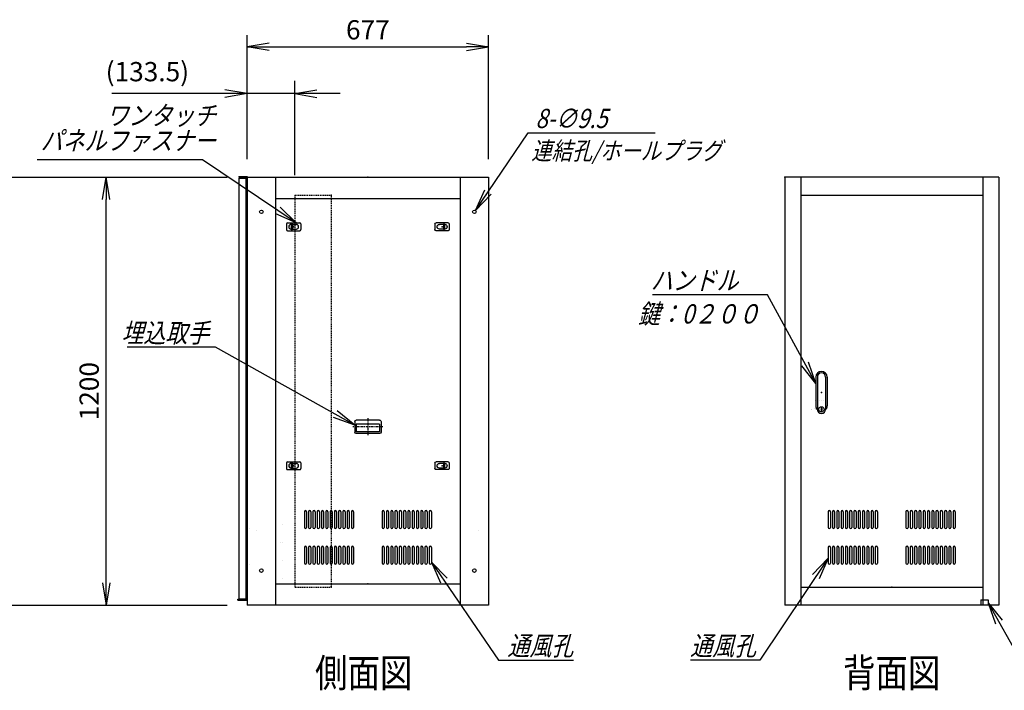
# Model space of a CAD drawing. Units: millimetres. Extents: x 0 to 398, y 1 to 284.
# Drawn here: x 105 to 243, y 59 to 153 of the extents above; entities that cross this region are included whole.
import ezdxf

# ---------------------------------------------------------------- set-up
doc = ezdxf.new("R2010")
doc.units = ezdxf.units.MM
doc.linetypes.add('CENTER', pattern=[12, 7.5, -1.5, 1.5, -1.5])
doc.linetypes.add('DASHED', pattern=[4.5, 3, -1.5])
doc.styles.get("Standard").update_dxf_attribs({"font": 'ROMANS', "bigfont": 'EXTFONT'})
doc.dimstyles.new('ISO-25', dxfattribs={"dimtxt": 2.5, "dimasz": 2.5, "dimexe": 1.25, "dimexo": 0.625, "dimtad": 1, "dimtxsty": 'Standard', "dimcen": 2.5, "dimadec": 0, "dimazin": 0, "dimtfac": 1, "dimtmove": 0, "dimatfit": 3, "dimfxl": 1, "dimarcsym": 0})

# ---------------------------------------------------------------- blocks, each defined once
blk = doc.blocks.new('DTL0002')
at = {"color": 0, "linetype": 'Continuous'}
for p, q in [((-20, 8), (-20, -8)), ((-17, 11), (17, 11)), ((-7.5, 6.5), (-7, 6.5)), ((-7, 8), (-3.5, 8)), ((-7, 8), (-7, -8)), ((-3.5, 8), (-3.5, -8)), ((-3.5, 6.5), (7.5, 6.5)), ((20, 8), (20, -8)), ((-17, -11), (17, -11)), ((-7.5, -6.5), (-7, -6.5)), ((-7, -8), (-3.5, -8)), ((-3.5, -6.5), (7.5, -6.5))]:
    blk.add_line(p, q, dxfattribs=at)
at = {"color": 0, "linetype": 'CENTER'}
for p, q in [((-11, 0), (-11, 0)), ((11, 0), (11, 0))]:
    blk.add_line(p, q, dxfattribs=at)
at = {"color": 0, "linetype": 'Continuous'}
for centre, radius, start, end in [((-17, 8), 3, 90, 180), ((-7.5, 0), 6.5, 90, 180), ((-7.5, 0), 6.5, 180, 270), ((7.5, 0), 6.5, 0, 90), ((7.5, 0), 6.5, 270, 0), ((17, 8), 3, 0, 90), ((-17, -8), 3, 180, 270), ((17, -8), 3, 270, 0)]:
    blk.add_arc(centre, radius, start, end, dxfattribs=at)
at = {"color": 0}
blk.add_point((0, 0), dxfattribs=at)
blk = doc.blocks.new('DTL0006')
at = {"color": 0, "linetype": 'Continuous'}
for p, q in [((-37, -15), (-37, 15)), ((33, 19), (-33, 19)), ((32.5, 14), (-32.5, 14)), ((-32.5, -8), (-32.5, 14)), ((32.5, -8), (32.5, 14)), ((37, -15), (37, 15)), ((33, -19), (-33, -19)), ((32.5, -8), (-32.5, -8))]:
    blk.add_line(p, q, dxfattribs=at)
at = {"color": 0, "linetype": 'CENTER'}
for p, q in [((0, -24.6), (0, 24.3)), ((41.9, 0), (-42.3, 0))]:
    blk.add_line(p, q, dxfattribs=at)
at = {"color": 0, "linetype": 'Continuous'}
for centre, start, end in [((-33, 15), 90, 180), ((33, 15), 0, 90), ((-33, -15), 180, 270), ((33, -15), 270, 0)]:
    blk.add_arc(centre, 4, start, end, dxfattribs=at)
at = {"color": 0}
blk.add_point((0, 0), dxfattribs=at)
blk.add_point((0, 0), dxfattribs=at)
blk = doc.blocks.new('DTL0003')
at = {"color": 0, "linetype": 'Continuous'}
for p, q in [((-178, 202), (-178, 158)), ((-172, 202), (-172, 158)), ((-166, 202), (-166, 158)), ((-160, 202), (-160, 158)), ((-154, 202), (-154, 158)), ((-148, 202), (-148, 158)), ((-142, 202), (-142, 158)), ((-136, 202), (-136, 158)), ((-130, 202), (-130, 158)), ((-124, 202), (-124, 158)), ((-118, 202), (-118, 158)), ((-112, 202), (-112, 158)), ((-106, 202), (-106, 158)), ((-100, 202), (-100, 158)), ((-94, 202), (-94, 158)), ((-88, 202), (-88, 158)), ((-82, 202), (-82, 158)), ((-76, 202), (-76, 158)), ((-70, 202), (-70, 158)), ((-64, 202), (-64, 158)), ((-58, 202), (-58, 158)), ((-52, 202), (-52, 158)), ((-46, 202), (-46, 158)), ((-40, 202), (-40, 158)), ((40, 202), (40, 158)), ((46, 202), (46, 158)), ((52, 202), (52, 158)), ((58, 202), (58, 158)), ((64, 202), (64, 158)), ((70, 202), (70, 158)), ((76, 202), (76, 158)), ((82, 202), (82, 158)), ((88, 202), (88, 158)), ((94, 202), (94, 158)), ((100, 202), (100, 158)), ((106, 202), (106, 158)), ((112, 202), (112, 158)), ((118, 202), (118, 158)), ((124, 202), (124, 158)), ((130, 202), (130, 158)), ((136, 202), (136, 158)), ((142, 202), (142, 158)), ((148, 202), (148, 158)), ((154, 202), (154, 158)), ((160, 202), (160, 158)), ((166, 202), (166, 158)), ((172, 202), (172, 158)), ((178, 202), (178, 158)), ((-332.5, 155), (-332.5, 155)), ((-176.5, 155), (-176.5, 155)), ((-164.5, 155), (-164.5, 155)), ((-152.5, 155), (-152.5, 155)), ((-140.5, 155), (-140.5, 155)), ((-128.5, 155), (-128.5, 155)), ((-116.5, 155), (-116.5, 155)), ((-104.5, 155), (-104.5, 155)), ((-92.5, 155), (-92.5, 155)), ((-80.5, 155), (-80.5, 155)), ((-68.5, 155), (-68.5, 155)), ((-56.5, 155), (-56.5, 155)), ((-44.5, 155), (-44.5, 155)), ((44.5, 155), (44.5, 155)), ((56.5, 155), (56.5, 155)), ((68.5, 155), (68.5, 155)), ((80.5, 155), (80.5, 155)), ((92.5, 155), (92.5, 155)), ((104.5, 155), (104.5, 155)), ((116.5, 155), (116.5, 155)), ((128.5, 155), (128.5, 155)), ((140.5, 155), (140.5, 155)), ((152.5, 155), (152.5, 155)), ((164.5, 155), (164.5, 155)), ((176.5, 155), (176.5, 155)), ((-178, 102), (-178, 58)), ((-172, 102), (-172, 58)), ((-166, 102), (-166, 58)), ((-160, 102), (-160, 58)), ((-154, 102), (-154, 58)), ((-148, 102), (-148, 58)), ((-142, 102), (-142, 58)), ((-136, 102), (-136, 58)), ((-130, 102), (-130, 58)), ((-124, 102), (-124, 58)), ((-118, 102), (-118, 58)), ((-112, 102), (-112, 58)), ((-106, 102), (-106, 58)), ((-100, 102), (-100, 58)), ((-94, 102), (-94, 58)), ((-88, 102), (-88, 58)), ((-82, 102), (-82, 58)), ((-76, 102), (-76, 58)), ((-70, 102), (-70, 58)), ((-64, 102), (-64, 58)), ((-58, 102), (-58, 58)), ((-52, 102), (-52, 58)), ((-46, 102), (-46, 58)), ((-40, 102), (-40, 58)), ((40, 102), (40, 58)), ((46, 102), (46, 58)), ((52, 102), (52, 58)), ((58, 102), (58, 58)), ((64, 102), (64, 58)), ((70, 102), (70, 58)), ((76, 102), (76, 58)), ((82, 102), (82, 58)), ((88, 102), (88, 58)), ((94, 102), (94, 58)), ((100, 102), (100, 58)), ((106, 102), (106, 58)), ((112, 102), (112, 58)), ((118, 102), (118, 58)), ((124, 102), (124, 58)), ((130, 102), (130, 58)), ((136, 102), (136, 58)), ((142, 102), (142, 58)), ((148, 102), (148, 58)), ((154, 102), (154, 58)), ((160, 102), (160, 58)), ((166, 102), (166, 58)), ((172, 102), (172, 58)), ((178, 102), (178, 58)), ((-332.5, 55), (-332.5, 55)), ((-176.5, 55), (-176.5, 55)), ((-164.5, 55), (-164.5, 55)), ((-152.5, 55), (-152.5, 55)), ((-140.5, 55), (-140.5, 55)), ((-128.5, 55), (-128.5, 55)), ((-116.5, 55), (-116.5, 55)), ((-104.5, 55), (-104.5, 55)), ((-92.5, 55), (-92.5, 55)), ((-80.5, 55), (-80.5, 55)), ((-68.5, 55), (-68.5, 55)), ((-56.5, 55), (-56.5, 55)), ((-44.5, 55), (-44.5, 55)), ((44.5, 55), (44.5, 55)), ((56.5, 55), (56.5, 55)), ((68.5, 55), (68.5, 55)), ((80.5, 55), (80.5, 55)), ((92.5, 55), (92.5, 55)), ((104.5, 55), (104.5, 55)), ((116.5, 55), (116.5, 55)), ((128.5, 55), (128.5, 55)), ((140.5, 55), (140.5, 55)), ((152.5, 55), (152.5, 55)), ((164.5, 55), (164.5, 55)), ((176.5, 55), (176.5, 55))]:
    blk.add_line(p, q, dxfattribs=at)
for centre, start, end in [((-175, 202), 0, 180), ((-163, 202), 0, 180), ((-151, 202), 0, 180), ((-139, 202), 0, 180), ((-127, 202), 0, 180), ((-115, 202), 0, 180), ((-103, 202), 0, 180), ((-91, 202), 0, 180), ((-79, 202), 0, 180), ((-67, 202), 0, 180), ((-55, 202), 0, 180), ((-43, 202), 0, 180), ((43, 202), 0, 180), ((55, 202), 0, 180), ((67, 202), 0, 180), ((79, 202), 0, 180), ((91, 202), 0, 180), ((103, 202), 0, 180), ((115, 202), 0, 180), ((127, 202), 0, 180), ((139, 202), 0, 180), ((151, 202), 0, 180), ((163, 202), 0, 180), ((175, 202), 0, 180), ((-175, 158), 180, 0), ((-163, 158), 180, 0), ((-151, 158), 180, 0), ((-139, 158), 180, 0), ((-127, 158), 180, 0), ((-115, 158), 180, 0), ((-103, 158), 180, 0), ((-91, 158), 180, 0), ((-79, 158), 180, 0), ((-67, 158), 180, 0), ((-55, 158), 180, 0), ((-43, 158), 180, 0), ((43, 158), 180, 0), ((55, 158), 180, 0), ((67, 158), 180, 0), ((79, 158), 180, 0), ((91, 158), 180, 0), ((103, 158), 180, 0), ((115, 158), 180, 0), ((127, 158), 180, 0), ((139, 158), 180, 0), ((151, 158), 180, 0), ((163, 158), 180, 0), ((175, 158), 180, 0), ((-175, 102), 0, 180), ((-163, 102), 0, 180), ((-151, 102), 0, 180), ((-139, 102), 0, 180), ((-127, 102), 0, 180), ((-115, 102), 0, 180), ((-103, 102), 0, 180), ((-91, 102), 0, 180), ((-79, 102), 0, 180), ((-67, 102), 0, 180), ((-55, 102), 0, 180), ((-43, 102), 0, 180), ((43, 102), 0, 180), ((55, 102), 0, 180), ((67, 102), 0, 180), ((79, 102), 0, 180), ((91, 102), 0, 180), ((103, 102), 0, 180), ((115, 102), 0, 180), ((127, 102), 0, 180), ((139, 102), 0, 180), ((151, 102), 0, 180), ((163, 102), 0, 180), ((175, 102), 0, 180), ((-175, 58), 180, 0), ((-163, 58), 180, 0), ((-151, 58), 180, 0), ((-139, 58), 180, 0), ((-127, 58), 180, 0), ((-115, 58), 180, 0), ((-103, 58), 180, 0), ((-91, 58), 180, 0), ((-79, 58), 180, 0), ((-67, 58), 180, 0), ((-55, 58), 180, 0), ((-43, 58), 180, 0), ((43, 58), 180, 0), ((55, 58), 180, 0), ((67, 58), 180, 0), ((79, 58), 180, 0), ((91, 58), 180, 0), ((103, 58), 180, 0), ((115, 58), 180, 0), ((127, 58), 180, 0), ((139, 58), 180, 0), ((151, 58), 180, 0), ((163, 58), 180, 0), ((175, 58), 180, 0)]:
    blk.add_arc(centre, 3, start, end, dxfattribs=at)
at = {"color": 0}
blk.add_point((0, 0), dxfattribs=at)
blk = doc.blocks.new('DTL0007')
at = {"color": 0, "linetype": 'Continuous'}
for p, q in [((-16, 43), (-16, -37.5)), ((-11.5, 43), (-11.5, -27.5)), ((11.5, 43), (11.5, -27.5)), ((16, 43), (16, -37.5)), ((-18, -21.5), (-18, -21.5)), ((-12, -21.5), (-12, -21.5)), ((-11.5, -27.5), (-11.5, -47.5)), ((-6, -21.5), (-6, -21.5)), ((0, -21.5), (0, -21.5)), ((0, -21.5), (0, -21.5)), ((6, -21.5), (6, -21.5)), ((11.5, -27.5), (11.5, -47.5)), ((12, -21.5), (12, -21.5)), ((18, -21.5), (18, -21.5)), ((-19, -46.5), (-19, -46.5)), ((-18, -46.5), (-18, -46.5)), ((-12, -46.5), (-12, -46.5)), ((-6, -46.5), (-6, -46.5)), ((-1, -44.5), (-1, -50.5)), ((-1, -44.5), (1, -44.5)), ((-1, -50.5), (1, -50.5)), ((0, -46.5), (0, -46.5)), ((0, -49), (0, -49)), ((0, -49), (0, -49)), ((1, -44.5), (1, -50.5)), ((6, -46.5), (6, -46.5)), ((12, -46.5), (12, -46.5)), ((18, -46.5), (18, -46.5))]:
    blk.add_line(p, q, dxfattribs=at)
blk.add_circle((0, -47.5), 7.5, dxfattribs=at)
for centre, radius, start, end in [((0, 43), 16, 0, 180), ((0, 43), 11.5, 0, 180), ((0, -37.5), 16, 180, 224.3644), ((0, -47.5), 11.5, 180, 0), ((0, -37.5), 16, 315.6356, 0)]:
    blk.add_arc(centre, radius, start, end, dxfattribs=at)
at = {"color": 0}
blk.add_point((0, 0), dxfattribs=at)
blk = doc.blocks.new('DTL0008')
at = {"color": 0, "linetype": 'DASHED'}
for p, q in [((0, 550), (100, 550)), ((0, 550), (0, -550)), ((102, 548), (100, 550)), ((102, 548), (102, -548)), ((0, -550), (100, -550)), ((102, -548), (100, -550))]:
    blk.add_line(p, q, dxfattribs=at)
at = {"color": 0}
for p in [(102, 550), (0, 0), (102, -550)]:
    blk.add_point(p, dxfattribs=at)
blk = doc.blocks.new('DTL0013')
at = {"color": 0, "linetype": 'Continuous'}
for p, q in [((-178, 212), (-178, 168)), ((-172, 212), (-172, 168)), ((-166, 212), (-166, 168)), ((-160, 212), (-160, 168)), ((-154, 212), (-154, 168)), ((-148, 212), (-148, 168)), ((-142, 212), (-142, 168)), ((-136, 212), (-136, 168)), ((-130, 212), (-130, 168)), ((-124, 212), (-124, 168)), ((-118, 212), (-118, 168)), ((-112, 212), (-112, 168)), ((-106, 212), (-106, 168)), ((-100, 212), (-100, 168)), ((-94, 212), (-94, 168)), ((-88, 212), (-88, 168)), ((-82, 212), (-82, 168)), ((-76, 212), (-76, 168)), ((-70, 212), (-70, 168)), ((-64, 212), (-64, 168)), ((-58, 212), (-58, 168)), ((-52, 212), (-52, 168)), ((-46, 212), (-46, 168)), ((-40, 212), (-40, 168)), ((40, 212), (40, 168)), ((46, 212), (46, 168)), ((52, 212), (52, 168)), ((58, 212), (58, 168)), ((64, 212), (64, 168)), ((70, 212), (70, 168)), ((76, 212), (76, 168)), ((82, 212), (82, 168)), ((88, 212), (88, 168)), ((94, 212), (94, 168)), ((100, 212), (100, 168)), ((106, 212), (106, 168)), ((112, 212), (112, 168)), ((118, 212), (118, 168)), ((124, 212), (124, 168)), ((130, 212), (130, 168)), ((136, 212), (136, 168)), ((142, 212), (142, 168)), ((148, 212), (148, 168)), ((154, 212), (154, 168)), ((160, 212), (160, 168)), ((166, 212), (166, 168)), ((172, 212), (172, 168)), ((178, 212), (178, 168)), ((-176.5, 165), (-176.5, 165)), ((-164.5, 165), (-164.5, 165)), ((-152.5, 165), (-152.5, 165)), ((-140.5, 165), (-140.5, 165)), ((-128.5, 165), (-128.5, 165)), ((-116.5, 165), (-116.5, 165)), ((-104.5, 165), (-104.5, 165)), ((-92.5, 165), (-92.5, 165)), ((-80.5, 165), (-80.5, 165)), ((-68.5, 165), (-68.5, 165)), ((-56.5, 165), (-56.5, 165)), ((-44.5, 165), (-44.5, 165)), ((44.5, 165), (44.5, 165)), ((56.5, 165), (56.5, 165)), ((68.5, 165), (68.5, 165)), ((80.5, 165), (80.5, 165)), ((92.5, 165), (92.5, 165)), ((104.5, 165), (104.5, 165)), ((116.5, 165), (116.5, 165)), ((128.5, 165), (128.5, 165)), ((140.5, 165), (140.5, 165)), ((152.5, 165), (152.5, 165)), ((164.5, 165), (164.5, 165)), ((176.5, 165), (176.5, 165)), ((-178, 112), (-178, 68)), ((-172, 112), (-172, 68)), ((-166, 112), (-166, 68)), ((-160, 112), (-160, 68)), ((-154, 112), (-154, 68)), ((-148, 112), (-148, 68)), ((-142, 112), (-142, 68)), ((-136, 112), (-136, 68)), ((-130, 112), (-130, 68)), ((-124, 112), (-124, 68)), ((-118, 112), (-118, 68)), ((-112, 112), (-112, 68)), ((-106, 112), (-106, 68)), ((-100, 112), (-100, 68)), ((-94, 112), (-94, 68)), ((-88, 112), (-88, 68)), ((-82, 112), (-82, 68)), ((-76, 112), (-76, 68)), ((-70, 112), (-70, 68)), ((-64, 112), (-64, 68)), ((-58, 112), (-58, 68)), ((-52, 112), (-52, 68)), ((-46, 112), (-46, 68)), ((-40, 112), (-40, 68)), ((40, 112), (40, 68)), ((46, 112), (46, 68)), ((52, 112), (52, 68)), ((58, 112), (58, 68)), ((64, 112), (64, 68)), ((70, 112), (70, 68)), ((76, 112), (76, 68)), ((82, 112), (82, 68)), ((88, 112), (88, 68)), ((94, 112), (94, 68)), ((100, 112), (100, 68)), ((106, 112), (106, 68)), ((112, 112), (112, 68)), ((118, 112), (118, 68)), ((124, 112), (124, 68)), ((130, 112), (130, 68)), ((136, 112), (136, 68)), ((142, 112), (142, 68)), ((148, 112), (148, 68)), ((154, 112), (154, 68)), ((160, 112), (160, 68)), ((166, 112), (166, 68)), ((172, 112), (172, 68)), ((178, 112), (178, 68)), ((-176.5, 65), (-176.5, 65)), ((-164.5, 65), (-164.5, 65)), ((-152.5, 65), (-152.5, 65)), ((-140.5, 65), (-140.5, 65)), ((-128.5, 65), (-128.5, 65)), ((-116.5, 65), (-116.5, 65)), ((-104.5, 65), (-104.5, 65)), ((-92.5, 65), (-92.5, 65)), ((-80.5, 65), (-80.5, 65)), ((-68.5, 65), (-68.5, 65)), ((-56.5, 65), (-56.5, 65)), ((-44.5, 65), (-44.5, 65)), ((44.5, 65), (44.5, 65)), ((56.5, 65), (56.5, 65)), ((68.5, 65), (68.5, 65)), ((80.5, 65), (80.5, 65)), ((92.5, 65), (92.5, 65)), ((104.5, 65), (104.5, 65)), ((116.5, 65), (116.5, 65)), ((128.5, 65), (128.5, 65)), ((140.5, 65), (140.5, 65)), ((152.5, 65), (152.5, 65)), ((164.5, 65), (164.5, 65)), ((176.5, 65), (176.5, 65))]:
    blk.add_line(p, q, dxfattribs=at)
for centre, start, end in [((-175, 212), 0, 180), ((-163, 212), 0, 180), ((-151, 212), 0, 180), ((-139, 212), 0, 180), ((-127, 212), 0, 180), ((-115, 212), 0, 180), ((-103, 212), 0, 180), ((-91, 212), 0, 180), ((-79, 212), 0, 180), ((-67, 212), 0, 180), ((-55, 212), 0, 180), ((-43, 212), 0, 180), ((43, 212), 0, 180), ((55, 212), 0, 180), ((67, 212), 0, 180), ((79, 212), 0, 180), ((91, 212), 0, 180), ((103, 212), 0, 180), ((115, 212), 0, 180), ((127, 212), 0, 180), ((139, 212), 0, 180), ((151, 212), 0, 180), ((163, 212), 0, 180), ((175, 212), 0, 180), ((-175, 168), 180, 0), ((-163, 168), 180, 0), ((-151, 168), 180, 0), ((-139, 168), 180, 0), ((-127, 168), 180, 0), ((-115, 168), 180, 0), ((-103, 168), 180, 0), ((-91, 168), 180, 0), ((-79, 168), 180, 0), ((-67, 168), 180, 0), ((-55, 168), 180, 0), ((-43, 168), 180, 0), ((43, 168), 180, 0), ((55, 168), 180, 0), ((67, 168), 180, 0), ((79, 168), 180, 0), ((91, 168), 180, 0), ((103, 168), 180, 0), ((115, 168), 180, 0), ((127, 168), 180, 0), ((139, 168), 180, 0), ((151, 168), 180, 0), ((163, 168), 180, 0), ((175, 168), 180, 0), ((-175, 112), 0, 180), ((-163, 112), 0, 180), ((-151, 112), 0, 180), ((-139, 112), 0, 180), ((-127, 112), 0, 180), ((-115, 112), 0, 180), ((-103, 112), 0, 180), ((-91, 112), 0, 180), ((-79, 112), 0, 180), ((-67, 112), 0, 180), ((-55, 112), 0, 180), ((-43, 112), 0, 180), ((43, 112), 0, 180), ((55, 112), 0, 180), ((67, 112), 0, 180), ((79, 112), 0, 180), ((91, 112), 0, 180), ((103, 112), 0, 180), ((115, 112), 0, 180), ((127, 112), 0, 180), ((139, 112), 0, 180), ((151, 112), 0, 180), ((163, 112), 0, 180), ((175, 112), 0, 180), ((-175, 68), 180, 0), ((-163, 68), 180, 0), ((-151, 68), 180, 0), ((-139, 68), 180, 0), ((-127, 68), 180, 0), ((-115, 68), 180, 0), ((-103, 68), 180, 0), ((-91, 68), 180, 0), ((-79, 68), 180, 0), ((-67, 68), 180, 0), ((-55, 68), 180, 0), ((-43, 68), 180, 0), ((43, 68), 180, 0), ((55, 68), 180, 0), ((67, 68), 180, 0), ((79, 68), 180, 0), ((91, 68), 180, 0), ((103, 68), 180, 0), ((115, 68), 180, 0), ((127, 68), 180, 0), ((139, 68), 180, 0), ((151, 68), 180, 0), ((163, 68), 180, 0), ((175, 68), 180, 0)]:
    blk.add_arc(centre, 3, start, end, dxfattribs=at)
at = {"color": 0}
blk.add_point((0, 0), dxfattribs=at)
blk = doc.blocks.new('_Open')
at = {"color": 0, "linetype": 'ByBlock', "lineweight": -2}
for p, q in [((-1, 0.166667), (0, 0)), ((-1, -0.166667), (0, 0)), ((0, 0), (-1, 0))]:
    blk.add_line(p, q, dxfattribs=at)
blk = doc.blocks.new('*D16')
at = {"color": 0, "lineweight": -2}
for p, q in [((99.15, 130.69), (133.8, 130.69)), ((116.86, 73.81), (116.86, 127.58)), ((99.15, 70.69), (133.8, 70.69))]:
    blk.add_line(p, q, dxfattribs=at)
at = {"layer": 'Defpoints', "color": 0}
for p in [(96.61, 130.69), (116.86, 130.69), (96.61, 70.69)]:
    blk.add_point(p, dxfattribs=at)
at = {"color": 0, "lineweight": -2, "xscale": 3.114, "yscale": 3.114, "zscale": 3.114}
for p, rotation in [((116.86, 130.69), 89.99999999999999), ((116.86, 70.69), 270)]:
    blk.add_blockref('_Open', p, dxfattribs=dict(at, rotation=rotation))
at = {"color": 0, "insert": (114.83, 100.69), "char_height": 2.7, "attachment_point": 5, "rotation": 90}
blk.add_mtext('1200', dxfattribs=at)
blk = doc.blocks.new('*D27')
at = {"color": 0, "lineweight": -2}
for p, q in [((136.61, 133.33), (136.61, 150.6)), ((170.46, 133.23), (170.46, 150.6)), ((139.73, 148.98), (167.35, 148.98))]:
    blk.add_line(p, q, dxfattribs=at)
at = {"layer": 'Defpoints', "color": 0}
for p in [(170.46, 148.98), (136.61, 130.79), (170.46, 130.69)]:
    blk.add_point(p, dxfattribs=at)
at = {"color": 0, "lineweight": -2, "xscale": 3.114, "yscale": 3.114, "zscale": 3.114, "rotation": 180}
blk.add_blockref('_Open', (136.61, 148.98), dxfattribs=at)
at = {"color": 0, "lineweight": -2, "xscale": 3.114, "yscale": 3.114, "zscale": 3.114}
blk.add_blockref('_Open', (170.46, 148.98), dxfattribs=at)
at = {"color": 0, "insert": (153.54, 151.01), "char_height": 2.7, "attachment_point": 5}
blk.add_mtext('677', dxfattribs=at)
blk = doc.blocks.new('SYM0004')
at = {"color": 7, "linetype": 'Continuous'}
for p, q in [((0, 0), (9.4, -13.74)), ((0, 0), (2.21, -2.26)), ((0, 0), (1.3, -2.88)), ((9.4, -13.74), (19.9, -13.74))]:
    blk.add_line(p, q, dxfattribs=at)
at = {"color": 7, "insert": (10.68, -13.07), "char_height": 2.7, "attachment_point": 7}
blk.add_mtext('{\\W0.833333;\\Q15;通風孔}', dxfattribs=at)
blk = doc.blocks.new('SYM0005')
at = {"color": 7, "linetype": 'Continuous'}
for p, q in [((0, 0), (4.53, -8.07)), ((0, 0), (2, -2.45)), ((0, 0), (1.05, -2.98)), ((4.53, -8.07), (19.63, -8.07))]:
    blk.add_line(p, q, dxfattribs=at)
at = {"color": 7, "insert": (5.09, -7.39), "char_height": 2.7, "attachment_point": 7}
blk.add_mtext('{\\W0.833333;\\Q15;アース端子}', dxfattribs=at)
blk = doc.blocks.new('SYM0006')
at = {"color": 7, "linetype": 'Continuous'}
for p, q in [((-19.5, 10.9), (-31.9, 10.9)), ((0, 0), (-19.5, 10.9)), ((0, 0), (-2.45, 2)), ((0, 0), (-2.99, 1.04))]:
    blk.add_line(p, q, dxfattribs=at)
at = {"color": 7, "insert": (-20.39, 11.57), "char_height": 2.7, "attachment_point": 9}
blk.add_mtext('{\\W0.833333;\\Q15;埋込取手}', dxfattribs=at)
blk = doc.blocks.new('SYM0009')
at = {"color": 7, "linetype": 'Continuous'}
for p, q in [((-6.77, 12.43), (-22.87, 12.43)), ((0, 0), (-6.77, 12.43)), ((0, 0), (-1.01, 3)), ((0, 0), (-1.97, 2.47))]:
    blk.add_line(p, q, dxfattribs=at)
at = {"color": 7, "insert": (-10.85, 13.11), "char_height": 2.7, "attachment_point": 9}
blk.add_mtext('{\\W0.833333;\\Q15;ハンドル}', dxfattribs=at)
blk = doc.blocks.new('*D34')
at = {"color": 7, "linetype": 'Continuous'}
for p, q in [((136.61, 133.23), (136.61, 144.21)), ((143.29, 130.98), (143.29, 144.21)), ((136.61, 142.41), (117.68, 142.41)), ((149.64, 142.41), (130.26, 142.41)), ((136.61, 142.41), (133.5, 142.96)), ((136.61, 142.41), (133.5, 141.86)), ((143.29, 142.41), (146.4, 142.96)), ((143.29, 142.41), (146.4, 141.86))]:
    blk.add_line(p, q, dxfattribs=at)
at = {"layer": 'Defpoints', "color": 0}
for p in [(136.61, 142.41), (136.61, 130.69), (143.29, 128.44)]:
    blk.add_point(p, dxfattribs=at)
at = {"color": 0, "insert": (122.64, 145.14), "char_height": 2.7, "attachment_point": 5}
blk.add_mtext('(133.5)', dxfattribs=at)
blk = doc.blocks.new('SYM0010')
at = {"color": 7, "linetype": 'Continuous'}
for p, q in [((0, 0), (-9.59, -14.29)), ((0, 0), (-2.19, -2.28)), ((0, 0), (-1.28, -2.89)), ((-9.59, -14.29), (-19.29, -14.29))]:
    blk.add_line(p, q, dxfattribs=at)
at = {"color": 7, "insert": (-10.11, -13.62), "char_height": 2.7, "attachment_point": 9}
blk.add_mtext('{\\W0.833333;\\Q15;通風孔}', dxfattribs=at)
blk = doc.blocks.new('SYM0011')
at = {"color": 7, "linetype": 'Continuous'}
for p, q in [((0, 0), (7.38, 10.86)), ((7.38, 10.86), (25.18, 10.86)), ((0, 0), (1.3, 2.88)), ((0, 0), (2.2, 2.27))]:
    blk.add_line(p, q, dxfattribs=at)
at = {"color": 7, "insert": (8.4, 11.54), "char_height": 2.7, "attachment_point": 7}
blk.add_mtext('{\\W0.833333;\\Q15;8-∅9.5}', dxfattribs=at)
blk = doc.blocks.new('SYM0012')
at = {"color": 7, "linetype": 'Continuous'}
for p, q in [((-13.13, 8.84), (-36.33, 8.84)), ((0, 0), (-13.13, 8.84)), ((0, 0), (-2.28, 2.19)), ((0, 0), (-2.89, 1.28))]:
    blk.add_line(p, q, dxfattribs=at)
at = {"color": 7, "insert": (-11.26, 10.19), "char_height": 2.7, "width": 22.464, "attachment_point": 9, "line_spacing_factor": 0.781667}
blk.add_mtext('{\\fＭＳ Ｐゴシック|b0|i0|c0|p0;\\Q15.00000;\\W0.83333x;ワンタッチ}\\P{\\fＭＳ Ｐゴシック|b0|i0|c0|p0;\\Q15.00000;\\W0.83333x;パネルファス}{\\fＭＳ Ｐゴシック|b0|i0|c0|p0;\\Q15.00000;\\W0.83333x;ナー}', dxfattribs=at)

msp = doc.modelspace()

# ---------------------------------------------------------------- linework, layer by layer
at = {"color": 7, "linetype": 'Continuous'}
for p, q in [((135.46, 130.79), (135.46, 130.68)), ((135.46, 130.79), (136.61, 130.79)), ((135.46, 130.68), (136.5, 130.68)), ((135.46, 130.58), (136.46, 130.58)), ((135.46, 130.58), (135.46, 71.58)), ((136.46, 130.58), (136.46, 71.58)), ((136.5, 130.68), (136.5, 129.44)), ((136.61, 130.79), (136.61, 70.69)), ((136.61, 130.69), (170.46, 130.69)), ((140.61, 130.69), (140.61, 70.69)), ((166.46, 130.69), (166.46, 70.69)), ((170.46, 130.69), (170.46, 70.69)), ((241.95, 130.69), (211.95, 130.69)), ((211.95, 130.69), (211.95, 70.69)), ((214.2, 130.69), (214.2, 70.69)), ((239.7, 130.69), (239.7, 70.69)), ((241.95, 130.69), (241.95, 70.69)), ((136.5, 129.44), (136.61, 129.44)), ((140.61, 127.69), (166.46, 127.69)), ((214.2, 128.19), (239.7, 128.19)), ((215.65, 98.19), (215.65, 98.19)), ((215.7, 98.19), (215.7, 98.19)), ((216.3, 98.19), (216.3, 98.19)), ((216.6, 98.07), (216.6, 98.07)), ((216.6, 98.07), (216.6, 98.07)), ((216.9, 98.19), (216.9, 98.19)), ((217.2, 98.19), (217.2, 98.19)), ((217.2, 98.19), (217.2, 98.19)), ((217.5, 98.19), (217.5, 98.19)), ((141.64, 81.94), (141.64, 81.94)), ((137.97, 81.15), (137.97, 81.15)), ((169.03, 81.15), (169.03, 81.15)), ((141.34, 79.44), (141.34, 79.44)), ((141.64, 79.44), (141.64, 79.44)), ((141.64, 76.94), (141.64, 76.94)), ((140.61, 73.69), (166.46, 73.69)), ((141.64, 74.44), (141.64, 74.44)), ((214.2, 73.19), (239.7, 73.19)), ((136.5, 72.74), (136.61, 72.74)), ((136.5, 71.39), (136.5, 72.74)), ((135.31, 71.39), (135.31, 71.51)), ((135.31, 71.51), (136.5, 71.51)), ((135.31, 71.39), (136.61, 71.39)), ((135.46, 71.58), (136.46, 71.58)), ((170.46, 70.69), (136.61, 70.69)), ((241.95, 70.69), (211.95, 70.69))]:
    msp.add_line(p, q, dxfattribs=at)
at = {"color": 7, "linetype": 'CENTER'}
for p, q in [((142.66, 123.64), (142.66, 123.64)), ((143.76, 123.64), (143.76, 123.64)), ((163.36, 123.64), (163.36, 123.64)), ((163.36, 90.14), (163.36, 90.14))]:
    msp.add_line(p, q, dxfattribs=at)
at = {"color": 7, "linetype": 'DASHED'}
for p, q in [((239.45, 71.44), (240.45, 71.44)), ((239.45, 71.44), (239.45, 70.69)), ((240.45, 71.44), (240.45, 70.69))]:
    msp.add_line(p, q, dxfattribs=at)
at = {"color": 7, "linetype": 'Continuous'}
for centre in [(138.61, 125.84), (168.46, 125.84), (138.61, 75.54), (168.46, 75.54)]:
    msp.add_circle(centre, 0.25, dxfattribs=at)
at = {"color": 7}
for p in [(153.54, 130.69), (211.95, 130.69)]:
    msp.add_point(p, dxfattribs=at)

# ---------------------------------------------------------------- block references
for name, p in [('SYM0012', (143.51, 124.29)), ('SYM0011', (168.62, 126.04)), ('SYM0009', (216.3, 101.77)), ('SYM0006', (151.69, 95.94)), ('SYM0010', (218.05, 77.27)), ('SYM0004', (162.44, 76.72)), ('SYM0005', (240.45, 71.03))]:
    msp.add_blockref(name, p, dxfattribs=at)
at = {"color": 7, "xscale": 0.05, "zscale": 0.05}
for name, p, yscale in [('DTL0008', (143.29, 100.69), 0.05), ('DTL0002', (143.14, 123.74), 0.05), ('DTL0007', (217.1, 100.52), 0.05), ('DTL0006', (153.54, 95.69), -0.05), ('DTL0002', (143.14, 90.24), 0.05), ('DTL0003', (153.54, 73.69), 0.05), ('DTL0013', (226.95, 73.19), 0.05)]:
    msp.add_blockref(name, p, dxfattribs=dict(at, yscale=yscale))
at = {"color": 7, "xscale": 0.05, "yscale": -0.05, "zscale": 0.05, "rotation": 180}
for p in [(163.94, 123.74), (163.94, 90.24)]:
    msp.add_blockref('DTL0002', p, dxfattribs=at)

# ---------------------------------------------------------------- texts
at = {"color": 7}
for s, insert, char_height, attachment_point in [('{\\W0.833333;\\Q15;連結孔/ホールプラグ}', (176.45, 135.65), 2.5, 1), ('{\\W0.833333;\\Q15;鍵：0２００}', (199.93, 112.88), 2.7, 2), ('{\\W0.833333;側面図}', (152.96, 59.19), 4, 8), ('{\\W0.833333;背面図}', (226.95, 59.19), 4, 8)]:
    msp.add_mtext(s, dxfattribs=dict(at, insert=insert, char_height=char_height, attachment_point=attachment_point))

# ---------------------------------------------------------------- dimensions: what is measured, and where the dimension line sits
for base, p1, p2, angle, text, override, picture, middle in [((170.46, 148.98), (136.61, 130.79), (170.46, 130.69), 180, '677', {"dimtxt": 2.7, "dimasz": 3.114, "dimexe": 1.62, "dimexo": 2.54, "dimgap": 0.675, "dimtad": 1, "dimtih": 0, "dimtoh": 0, "dimdec": 0, "dimdsep": 46, "dimblk1": 'Open', "dimblk2": 'Open', "dimsah": 1, "dimse1": 0, "dimse2": 0, "dimtmove": 0}, '*D27', (153.54, 148.98)), ((116.86, 130.69), (96.61, 70.69), (96.61, 130.69), 270, '1200', {"dimtxt": 2.7, "dimasz": 3.114, "dimexe": 16.944387, "dimexo": 2.54, "dimgap": 0.675, "dimtad": 1, "dimtih": 0, "dimtoh": 0, "dimdec": 0, "dimdsep": 46, "dimblk1": 'Open', "dimblk2": 'Open', "dimsah": 1, "dimse1": 0, "dimse2": 0, "dimtmove": 0}, '*D16', (116.86, 100.69))]:
    dim = msp.add_linear_dim(base=base, p1=p1, p2=p2, angle=angle, text=text, dimstyle='ISO-25', override=override, dxfattribs=at)
    dim.commit()
    dim.dimension.update_dxf_attribs({"geometry": picture, "text_midpoint": middle, "dimtype": 160})
dim = msp.add_linear_dim(base=(136.61, 142.41), p1=(143.29, 128.44), p2=(136.61, 130.69), text='(133.5)', dimstyle='ISO-25', override={"dimtxt": 2.7, "dimasz": 3.114, "dimexe": 1.8, "dimexo": 2.54, "dimgap": 0.675, "dimtad": 1, "dimtih": 0, "dimtoh": 0, "dimdec": 1, "dimzin": 0, "dimdsep": 46, "dimblk1": 'Open', "dimblk2": 'Open', "dimsah": 1, "dimse1": 0, "dimse2": 0, "dimtmove": 0}, dxfattribs=at)
dim.commit()
dim.dimension.update_dxf_attribs({"geometry": '*D34', "text_midpoint": (122.64, 142.41), "dimtype": 160})

doc.saveas('drawing.dxf')
